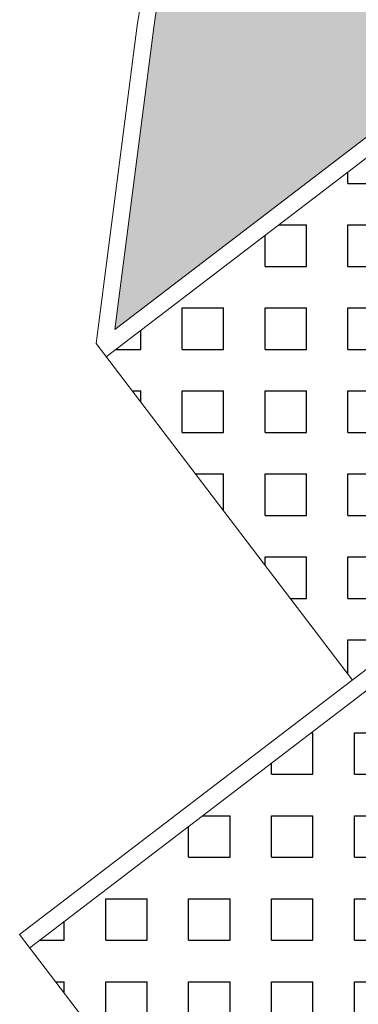
# Model space of a CAD drawing. Units: metres. Extents: x -180471 to -179989, y 81060 to 81458.
# Drawn here: x -180178 to -180176, y 81189 to 81195 of the extents above; entities that cross this region are included whole.
import ezdxf

# ---------------------------------------------------------------- set-up
doc = ezdxf.new("R2010")
doc.units = ezdxf.units.M
doc.header["$LTSCALE"] = 100
doc.header["$MEASUREMENT"] = 0
doc.header["$PDMODE"] = 2
doc.linetypes.add('CONTINUO', pattern=[0])
for name, color, linetype, lineweight in [('ARQ_COB_V01', 6, 'Continuous', 9), ('ARQ_PIS_CAL', 34, 'Continuous', 9), ('ARQ_PIS_PAG', 1, 'Continuous', 18), ('COTA', 7, 'Continuous', 13)]:
    doc.layers.add(name, color=color, linetype=linetype, lineweight=lineweight)
for name, color, linetype in [('ARQ_CTA_GER', 10, 'CONTINUO'), ('ARQ_PIS_HTC', 252, 'Continuous'), ('ARQ_VEG_HTC', 74, 'Continuous')]:
    doc.layers.add(name, color=color, linetype=linetype)
doc.styles.add('STYLE4', font='swissel.ttf', dxfattribs={"height": 0.72})
doc.dimstyles.new('COTA 1-500', dxfattribs={"dimscale": 30.48, "dimtxt": 0.72, "dimasz": 0.012, "dimexe": 0.006, "dimexo": 0.004, "dimgap": 0.008, "dimtad": 1, "dimdec": 1, "dimzin": 1, "dimdsep": 46, "dimtxsty": 'STYLE4', "dimblk": 'ARCHTICK', "dimcen": 0.012, "dimdle": 0.008, "dimclrd": 12, "dimclre": 12, "dimclrt": 7, "dimadec": 3, "dimazin": 0, "dimtfac": 1, "dimtdec": 1, "dimtmove": 0, "dimatfit": 3, "dimldrblk": 'ARCHTICK', "dimfxl": 1.312335958005249, "dimtvp": 1, "dimtfill": 1, "dimtolj": 1, "dimtzin": 0, "dimarcsym": 0})

# ---------------------------------------------------------------- blocks, each defined once
blk = doc.blocks.new('HACHURIA VAGAS')
at = {"layer": 'ARQ_PIS_HTC'}
h = blk.add_hatch(dxfattribs=at)
h.set_pattern_fill('SQUARE', color=256, scale=2, style=0)
h.set_pattern_definition([(0, (-180727.8137015027, 81176.67253815381), (0, 0.25), [0.25, -0.25]), (90, (-180727.8137015027, 81176.67253815381), (-0.25, 1.530808498934192e-17), [0.25, -0.25])])
h.paths.add_polyline_path([(-180727.8137015027, 81178.62016177745), (-180726.3273429823, 81176.67253815381), (-180722.3132194986, 81179.73597728852), (-180723.838959225, 81181.6535466557)])
h = blk.add_hatch(dxfattribs=at)
h.set_pattern_fill('SQUARE', color=256, scale=2, style=0)
h.set_pattern_definition([(0, (-180728.2751106616, 81173.11265161038), (0, 0.25), [0.25, -0.25]), (90, (-180728.2751106616, 81173.11265161038), (-0.25, 1.530808498934192e-17), [0.25, -0.25])])
h.paths.add_polyline_path([(-180728.2751106616, 81175.06027523402), (-180726.7887521411, 81173.11265161038), (-180722.7746286575, 81176.1760907451), (-180724.3003683839, 81178.09366011227)])
blk = doc.blocks.new('HAHCURIA CONCREGRAMA')
at = {"layer": 'ARQ_COB_V01'}
blk.add_blockref('HACHURIA VAGAS', (0, 0), dxfattribs=at)
blk = doc.blocks.new('_ArchTick')
at = {"color": 0, "linetype": 'ByBlock', "const_width": 0.15}
blk.add_lwpolyline([(-0.5, -0.5), (0.5, 0.5)], dxfattribs=at)
blk = doc.blocks.new('*D240')
at = {"layer": 'ARQ_CTA_GER', "color": 12, "lineweight": -2, "ltscale": 4, "transparency": 16777216}
for p, q in [((-180177.484148501, 81195.34798150799), (-180176.8806606745, 81200.00404072693)), ((-180177.1459849851, 81199.85402056087), (-180164.8250290096, 81198.25705914076)), ((-180165.646826962, 81193.81370592662), (-180165.043339176, 81198.4697648324))]:
    blk.add_line(p, q, dxfattribs=at)
at = {"layer": 'Defpoints', "color": 0, "ltscale": 4, "transparency": 16777216}
for p in [(-180165.0668462481, 81198.28840190356), (-180177.4998198824, 81195.22707288877), (-180165.6624983433, 81193.69279730739)]:
    blk.add_point(p, dxfattribs=at)
at = {"layer": 'ARQ_CTA_GER', "color": 12, "lineweight": -2, "ltscale": 4, "transparency": 16777216, "xscale": 0.36576, "yscale": 0.36576, "zscale": 0.36576}
for p, rotation in [((-180176.9041677466, 81199.82267779807), 172.6148694292609), ((-180165.0668462481, 81198.28840190356), 352.6148694292609)]:
    blk.add_blockref('_ArchTick', p, dxfattribs=dict(at, rotation=rotation))
at = {"layer": 'ARQ_CTA_GER', "color": 7, "ltscale": 4, "transparency": 16777216, "insert": (-180170.9066702699, 81199.66378488153), "char_height": 0.72, "attachment_point": 5, "rotation": 352.61486942926086, "style": 'STYLE4', "bg_fill": 3, "box_fill_scale": 1.25, "bg_fill_color": 256, "bg_fill_true_color": 13158600, "bg_fill_transparency": 0}
blk.add_mtext('\\A1;11.9', dxfattribs=at)

msp = doc.modelspace()

# ---------------------------------------------------------------- hatches: boundary and pattern name
at = {"layer": 'ARQ_VEG_HTC', "ltscale": 4}
h = msp.add_hatch(dxfattribs=at)
h.set_pattern_fill('CROSS', color=256)
h.set_pattern_definition([(0, (-180177.7210774281, 81190.5243563349), (0.25, 0.25), [0.125, -0.375]), (90, (-180177.6585774281, 81190.4618563349), (-0.25, 0.25), [0.125, -0.375])])
edge = h.paths.add_edge_path()
edge.add_line((-180171.7753981217, 81197.29566139175), (-180174.2366222196, 81197.61465507519))
edge.add_arc((-180174.6093830974, 81194.73871186827), 2.900000000256982, 82.61486940131627, 172.6148694393322)
edge.add_line((-180177.4853263046, 81195.11147274422), (-180177.7210774281, 81193.29259397386))
edge.add_line((-180177.7210774281, 81193.29259397386), (-180173.7787457051, 81196.30124423982))
edge.add_line((-180173.7787457051, 81196.30124423982), (-180172.8960994845, 81195.1446843733))
edge.add_arc((-180173.1538044405, 81192.49923154507), 2.657975265269199, 66.53225291277101, 84.43612653002862, ccw=False)
edge.add_line((-180172.0953115754, 81194.9373507721), (-180171.7753981217, 81197.29566139175))
edge = h.paths.add_edge_path()
edge.add_line((-180168.3495280495, 81196.85160858007), (-180170.7115798234, 81197.15776221946))
edge.add_line((-180170.7115798234, 81197.15776221946), (-180170.8107503649, 81197.17061605444))
edge.add_line((-180170.8107503649, 81197.17061605444), (-180171.2117717475, 81194.07663541412))
edge.add_line((-180171.2117717475, 81194.07663541412), (-180169.1271205069, 81195.6983311224))
edge.add_line((-180169.1271205069, 81195.6983311224), (-180166.0820968409, 81191.78402572016))
edge.add_line((-180166.0820968409, 81191.78402572016), (-180165.8463457158, 81193.60290449676))
edge.add_arc((-180168.7222889231, 81193.97566537288), 2.900000000467331, 352.6148694363542, 396.284016943208)
edge.add_arc((-180168.7222889225, 81193.97566537274), 2.900000000038609, 36.28401695301179, 82.61486949701073)
edge = h.paths.add_edge_path()
edge.add_line((-180153.8532191116, 81196.03597819207), (-180156.314441422, 81196.35498568756))
edge.add_arc((-180156.6872022978, 81193.47904248048), 2.900000000150118, 82.61486944220975, 116.6133986786601)
edge.add_arc((-180156.6872022978, 81193.4790424806), 2.900000000056225, 116.6133986796904, 172.6148694408106)
edge.add_line((-180159.5631455048, 81193.85180335645), (-180159.7988966284, 81192.03292458705))
edge.add_line((-180159.7988966284, 81192.03292458705), (-180155.8565649056, 81195.04157485295))
edge.add_line((-180155.8565649056, 81195.04157485295), (-180154.8899849661, 81193.77503390938))
edge.add_arc((-180155.2152628544, 81191.1370371682), 2.657975265325641, 67.11641269252851, 82.97063217874819, ccw=False)
edge.add_line((-180154.1816824451, 81193.58582136626), (-180153.8532191116, 81196.03597819207))
edge = h.paths.add_edge_path()
edge.add_arc((-180150.8001081227, 81192.71599598495), 2.899999999972943, 67.77149131470439, 82.61486944465446)
edge.add_line((-180150.427347247, 81195.59193919187), (-180152.8885695657, 81195.91094667277))
edge.add_line((-180152.8885695657, 81195.91094667277), (-180153.2895909517, 81192.81696600486))
edge.add_line((-180153.2895909517, 81192.81696600486), (-180151.2049397073, 81194.43866173553))
edge.add_line((-180151.2049397073, 81194.43866173553), (-180148.159916041, 81190.5243563349))
edge.add_line((-180148.159916041, 81190.5243563349), (-180147.9241649165, 81192.34323510902))
edge.add_arc((-180150.8001081237, 81192.71599598505), 2.900000000282934, 352.6148694376214, 427.7714912947811)
edge = h.paths.add_edge_path(flags=17)
edge.add_arc((-180155.2152628544, 81191.1370371682), 2.657975265329192, 67.11641269252857, 82.97063217874828)
edge.add_line((-180154.8899849661, 81193.77503390938), (-180154.242991196, 81192.9272570557))
edge.add_line((-180154.242991196, 81192.9272570557), (-180154.1816824451, 81193.58582136626))
edge = h.paths.add_edge_path(flags=17)
edge.add_arc((-180173.1538044405, 81192.49923154507), 2.657975265265856, 66.53225291277096, 84.43612653002867)
edge.add_line((-180172.8960994845, 81195.1446843733), (-180172.1651719923, 81194.18692645962))
edge.add_line((-180172.1651719923, 81194.18692645962), (-180172.0953115754, 81194.9373507721))
h = msp.add_hatch(dxfattribs=at)
h.set_pattern_fill('CROSS', color=256)
h.set_pattern_definition([(0, (-180177.7210774249, 81190.52435635972), (0.25, 0.25), [0.125, -0.375]), (90, (-180177.6585774249, 81190.46185635972), (-0.25, 0.25), [0.125, -0.375])])
edge = h.paths.add_edge_path()
edge.add_line((-180171.7753981185, 81197.29566141656), (-180174.2366222164, 81197.6146551))
edge.add_arc((-180174.6093830942, 81194.73871189308), 2.900000000256982, 82.61486940131627, 172.6148694393322)
edge.add_line((-180177.4853263014, 81195.11147276903), (-180177.7210774249, 81193.29259399867))
edge.add_line((-180177.7210774249, 81193.29259399867), (-180173.7787457019, 81196.30124426463))
edge.add_line((-180173.7787457019, 81196.30124426463), (-180172.8960994813, 81195.14468439811))
edge.add_arc((-180173.1538044373, 81192.49923156988), 2.657975265269199, 66.53225291277101, 84.43612653002862, ccw=False)
edge.add_line((-180172.0953115722, 81194.93735079691), (-180171.7753981185, 81197.29566141656))
edge = h.paths.add_edge_path()
edge.add_line((-180168.3495280463, 81196.85160860488), (-180170.7115798202, 81197.15776224427))
edge.add_line((-180170.7115798202, 81197.15776224427), (-180170.8107503617, 81197.17061607925))
edge.add_line((-180170.8107503617, 81197.17061607925), (-180171.2117717443, 81194.07663543893))
edge.add_line((-180171.2117717443, 81194.07663543893), (-180169.1271205037, 81195.69833114721))
edge.add_line((-180169.1271205037, 81195.69833114721), (-180166.0820968377, 81191.78402574497))
edge.add_line((-180166.0820968377, 81191.78402574497), (-180165.8463457126, 81193.60290452157))
edge.add_arc((-180168.7222889199, 81193.9756653977), 2.900000000467331, 352.6148694363542, 396.284016943208)
edge.add_arc((-180168.7222889193, 81193.97566539755), 2.900000000038609, 36.28401695301179, 82.61486949701073)
edge = h.paths.add_edge_path()
edge.add_line((-180153.8532191084, 81196.03597821688), (-180156.3144414188, 81196.35498571237))
edge.add_arc((-180156.6872022946, 81193.47904250529), 2.900000000150118, 82.61486944220975, 116.6133986786601)
edge.add_arc((-180156.6872022946, 81193.47904250541), 2.900000000056225, 116.6133986796904, 172.6148694408106)
edge.add_line((-180159.5631455016, 81193.85180338126), (-180159.7988966252, 81192.03292461186))
edge.add_line((-180159.7988966252, 81192.03292461186), (-180155.8565649024, 81195.04157487776))
edge.add_line((-180155.8565649024, 81195.04157487776), (-180154.8899849629, 81193.77503393419))
edge.add_arc((-180155.2152628512, 81191.13703719301), 2.657975265325641, 67.11641269252851, 82.97063217874819, ccw=False)
edge.add_line((-180154.1816824419, 81193.58582139107), (-180153.8532191084, 81196.03597821688))
edge = h.paths.add_edge_path()
edge.add_arc((-180150.8001081195, 81192.71599600976), 2.899999999972943, 67.77149131470439, 82.61486944465446)
edge.add_line((-180150.4273472438, 81195.59193921668), (-180152.8885695625, 81195.91094669758))
edge.add_line((-180152.8885695625, 81195.91094669758), (-180153.2895909485, 81192.81696602967))
edge.add_line((-180153.2895909485, 81192.81696602967), (-180151.2049397041, 81194.43866176034))
edge.add_line((-180151.2049397041, 81194.43866176034), (-180148.1599160378, 81190.52435635972))
edge.add_line((-180148.1599160378, 81190.52435635972), (-180147.9241649133, 81192.34323513383))
edge.add_arc((-180150.8001081205, 81192.71599600987), 2.900000000282934, 352.6148694376214, 427.7714912947811)
edge = h.paths.add_edge_path(flags=17)
edge.add_arc((-180155.2152628512, 81191.13703719301), 2.657975265329192, 67.11641269252857, 82.97063217874828)
edge.add_line((-180154.8899849629, 81193.77503393419), (-180154.2429911928, 81192.9272570805))
edge.add_line((-180154.2429911928, 81192.9272570805), (-180154.1816824419, 81193.58582139107))
edge = h.paths.add_edge_path(flags=17)
edge.add_arc((-180173.1538044373, 81192.49923156988), 2.657975265265856, 66.53225291277096, 84.43612653002867)
edge.add_line((-180172.8960994813, 81195.14468439811), (-180172.1651719891, 81194.18692648443))
edge.add_line((-180172.1651719891, 81194.18692648443), (-180172.0953115722, 81194.93735079691))
h = msp.add_hatch(dxfattribs=at)
h.set_pattern_fill('CROSS', color=256)
h.set_pattern_definition([(0, (-180176.7301191905, 81179.97391203507), (0.25, 0.25), [0.125, -0.375]), (90, (-180176.6676191905, 81179.91141203507), (-0.25, 0.25), [0.125, -0.375])])
h.paths.add_polyline_path([(-180173.6741566545, 81183.42424945155), (-180175.6432110165, 81181.92153573866), (-180174.1568524345, 81179.97391203507), (-180174.1174712929, 81180.0039663496)])
h.paths.add_polyline_path([(-180172.5111662189, 81183.27351012162), (-180172.853331207, 81180.63362182188, 0.06393351773128832), (-180172.6134143409, 81180.67672354767, -0.4728044511049446), (-180172.435466451, 81180.51505453177, -0.00819622547360007), (-180172.457968362, 81180.17671152021), (-180170.9902854485, 81181.3184541126)])
h.paths.add_polyline_path([(-180171.5675433049, 81186.21352228097, -0.05571001744112024), (-180172.1456690233, 81186.09341222701), (-180172.4020185417, 81184.11561169838, -0.02966701288234077), (-180172.1130786886, 81183.98980791807, -0.541726578135977), (-180172.1082835453, 81183.94553862436), (-180172.1667374005, 81183.89771024454), (-180172.1942312765, 81183.86982260914), (-180172.2122276998, 81183.84531351387), (-180172.2225345882, 81183.82370263808), (-180172.2269598596, 81183.80450966112), (-180172.2273114316, 81183.78725426235), (-180172.2253972221, 81183.77145612113), (-180172.2218853538, 81183.74951324216), (-180172.2211326827, 81183.7287888277), (-180172.2210578935, 81183.70362857834), (-180172.2205989581, 81183.69266534153), (-180172.2192481828, 81183.68256877705), (-180172.216566171, 81183.67362746612), (-180172.212106041, 81183.66595118168), (-180172.2055614659, 81183.6595830132), (-180172.1971883378, 81183.65429931636), (-180172.1873831038, 81183.64980976349), (-180172.1765422108, 81183.64582402688), (-180172.165062106, 81183.64205177884), (-180172.1378924793, 81183.63313090334), (-180172.1330594374, 81183.63041155484), (-180171.927028013, 81183.79068789972), (-180171.9198734198, 81183.83736655525, -0.5431042963736942), (-180171.8792252655, 81183.85569663334, -0.002186183888479302), (-180171.859729888, 81183.84304058093), (-180170.5288763338, 81184.87834062704)])
h.paths.add_polyline_path([(-180173.308659483, 81186.24415137175, -0.05571003260026355), (-180173.8370603538, 81186.50768216612), (-180175.1818018589, 81185.48142228222), (-180174.1103941745, 81184.07752215686), (-180173.9968122488, 81184.09994059808), (-180173.8540866719, 81183.99054364667), (-180173.6663537437, 81183.94655015612), (-180173.5983301811, 81184.00926962307)])
h.paths.add_polyline_path([(-180173.5983301811, 81184.00926962307), (-180173.6663537437, 81183.94655015612), (-180173.8540866719, 81183.99054364667), (-180173.9968122488, 81184.09994059808), (-180174.1103941745, 81184.07752215686), (-180173.695443268, 81183.5337985695), (-180173.6560621793, 81183.56385284482)])
h.paths.add_polyline_path([(-180172.2203268371, 81183.68616480264), (-180172.2210653787, 81183.70380738673), (-180172.2210943263, 81183.71588513975), (-180172.2211326827, 81183.7287888277), (-180172.2216273296, 81183.74240867769), (-180172.2230251488, 81183.7566349168), (-180172.2273807944, 81183.78384989094), (-180172.2269598596, 81183.80450966112), (-180172.2225345882, 81183.82370263808), (-180172.2122276998, 81183.84531351387), (-180172.1942312765, 81183.86982260914), (-180172.1667374005, 81183.89771024454), (-180172.1082835453, 81183.94553862436, 0.5417265777674584), (-180172.1130786886, 81183.98980791804, 0.02966701288223027), (-180172.4020185417, 81184.11561169838), (-180172.493071744, 81183.41311351249), (-180172.4626542516, 81183.37401255046), (-180172.1332871298, 81183.630234428), (-180172.1417700486, 81183.63398643765), (-180172.1533392362, 81183.63820269167), (-180172.1764692077, 81183.64579718672), (-180172.2004575689, 81183.65461668988), (-180172.2151529089, 81183.66891592238)])
h.paths.add_polyline_path([(-180171.5126490408, 81187.63482773848, 0.383671438732375), (-180171.6439222189, 81187.79627274987), (-180171.9663881401, 81187.47660899571), (-180172.0316626277, 81186.97300002858), (-180172.0012451666, 81186.93389910675), (-180171.5351510184, 81187.29648392492, 0.00819624492548437)])
h.paths.add_polyline_path([(-180170.0674672511, 81188.43822718396), (-180171.5883479872, 81190.39328314758), (-180171.9305129463, 81187.7533950712, 0.06393329440287601), (-180171.6905969307, 81187.79649675438, -0.4728044511049393), (-180171.5126490408, 81187.63482773848, -0.008196244925491931), (-180171.5351510184, 81187.29648392492)])
h.paths.add_polyline_path([(-180172.7513384227, 81190.54402247908), (-180174.7203927024, 81189.04130882834), (-180173.2340341109, 81187.09368511332), (-180173.1946530636, 81187.12373935703)])
h.paths.add_polyline_path([(-180175.7498301466, 81188.8934812928), (-180174.5589201889, 81189.87052542098), (-180175.5392092328, 81191.06539057611), (-180176.7301191905, 81190.08834644794)], flags=9)
h.paths.add_polyline_path([(-180169.0057401729, 81188.06447514836), (-180167.8148302152, 81189.04151927654), (-180168.7951192592, 81190.23638443167), (-180169.9860292168, 81189.2593403035)], flags=9)

# ---------------------------------------------------------------- linework, layer by layer
at = {"layer": 'ARQ_PIS_CAL', "linetype": 'Continuous'}
for points in [[(-180177.7210773395, 81193.29259406378), (-180173.7787457019, 81196.30124426463), (-180172.1764214219, 81194.2016669798)], [(-180177.7210773428, 81193.29259403897), (-180173.7787457051, 81196.30124423982), (-180172.1764214251, 81194.20166695499)]]:
    msp.add_lwpolyline(points, dxfattribs=at)
for centre, radius in [((-180174.6093830942, 81194.73871189311), 2.999999999957963), ((-180174.6093830974, 81194.7387118683), 2.999999999957963), ((-180174.6093830942, 81194.73871189311), 2.900000000239747), ((-180174.6093830974, 81194.7387118683), 2.900000000239747)]:
    msp.add_arc(centre, radius, 82.61487129016591, 172.6148754232907, dxfattribs=at)
at = {"layer": 'ARQ_PIS_PAG', "linetype": 'Continuous'}
for p, q in [((-180178.2337242858, 81189.56781030276), (-180172.2899276494, 81194.10390889265)), ((-180178.233724289, 81189.56781027795), (-180172.2899276526, 81194.10390886784)), ((-180176.2859565386, 81191.18007313159), (-180177.8329828273, 81193.20719169335)), ((-180176.2859565418, 81191.18007310678), (-180177.8329828305, 81193.20719166854))]:
    msp.add_line(p, q, dxfattribs=at)
for points in [[(-180177.772315129, 81193.12769684986), (-180173.7975728523, 81196.16108172706), (-180172.3112141677, 81194.21345808361)], [(-180177.7723151322, 81193.12769682505), (-180173.7975728555, 81196.16108170224), (-180172.3112141709, 81194.2134580588)], [(-180176.7473656989, 81187.6201865616), (-180178.2943919877, 81189.64730512525), (-180172.3112142639, 81194.21345798779)], [(-180176.7473656957, 81187.62018658641), (-180178.2943919845, 81189.64730515007), (-180172.3112142607, 81194.2134580126)]]:
    msp.add_lwpolyline(points, dxfattribs=at)
at = {"layer": 'COTA', "color": 34}
for p, q in [((-180177.5844967597, 81195.12432656766), (-180177.832983238, 81193.20719135666)), ((-180177.5844967565, 81195.12432659247), (-180177.8329832348, 81193.20719138147)), ((-180177.4853263041, 81195.111472744), (-180177.7210774169, 81193.29259405995)), ((-180177.4853263009, 81195.11147276881), (-180177.7210774137, 81193.29259408476))]:
    msp.add_line(p, q, dxfattribs=at)

# ---------------------------------------------------------------- block references
at = {"layer": 'ARQ_COB_V01'}
msp.add_blockref('HAHCURIA CONCREGRAMA', (550.0413864447037, 14.50753497694677), dxfattribs=at)

# ---------------------------------------------------------------- next in the draw order: dimensions: what is measured, and where the dimension line sits
at = {"layer": 'ARQ_CTA_GER', "ltscale": 4}
dim = msp.add_linear_dim(base=(-180165.0668462481, 81198.28840190356), p1=(-180177.4998198824, 81195.22707288877), p2=(-180165.6624983433, 81193.69279730739), angle=172.6148694292608, dimstyle='COTA 1-500', dxfattribs=at)
dim.commit()
dim.dimension.update_dxf_attribs({"geometry": '*D240', "text_midpoint": (-180170.9066702699, 81199.66378488153)})

# ---------------------------------------------------------------- next in the draw order: hatches: boundary and pattern name
at = {"layer": 'ARQ_VEG_HTC', "ltscale": 4}
h = msp.add_hatch(dxfattribs=at)
h.set_pattern_fill('CROSS,_O', color=256)
h.set_pattern_definition([(0, (-180176.3005248846, 81194.43284712137), (0.25, 0.25), [0.125, -0.375]), (90, (-180176.2380248846, 81194.37034712137), (-0.25, 0.25), [0.125, -0.375])])
h.paths.add_polyline_path([(-180045.5890737838, 81204.86044726576), (-180164.1617569147, 81220.3047654641), (-180176.3005248846, 81211.2673897528, 0.142504516648981), (-180175.8139476429, 81209.6635567674, 0.219513173025231), (-180173.6860283962, 81208.32660205278), (-180172.262323187, 81208.14222060794, -0.2212477990531708), (-180167.8274324997, 81216.68566784219, -0.2027299960506773), (-180159.2313093209, 81218.93994382794), (-180079.3918517976, 81208.59256584717, -0.4146376349874905), (-180070.5613102856, 81197.26274594282), (-180070.6650196361, 81196.46260241521), (-180070.7273510642, 81195.98050024954), (-180050.7884589732, 81194.77342981065), (-180046.9472885971, 81194.43284712137)])

doc.saveas('drawing.dxf')
